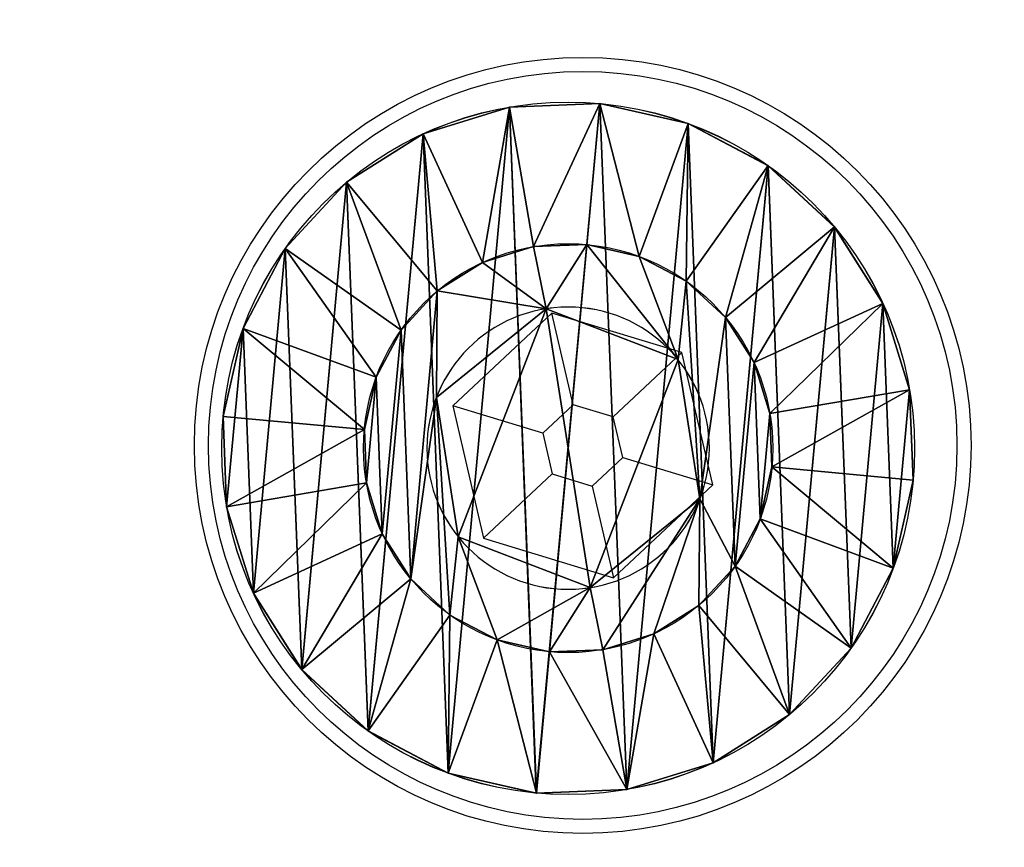
# Model space of a CAD drawing. Units: centimetres. Extents: x -370 to 370, y -215 to 215.
# Drawn here: x 74 to 76, y 57 to 58 of the extents above; entities that cross this region are included whole.
import ezdxf

# ---------------------------------------------------------------- set-up
doc = ezdxf.new("R2010")
doc.units = ezdxf.units.CM
doc.header["$LTSCALE"] = 2.54
doc.layers.get('0').update_dxf_attribs({"true_color": 0xffffff})
doc.layers.add('VP-EQ', color=7, linetype='Continuous', true_color=0x8a3492, plot=False)

# ---------------------------------------------------------------- blocks, each defined once
blk = doc.blocks.new('Grupuj_2')
at = {"color": 0}
for p, q in [((0.05, 1.4658, 0.6653), (0, 1.4658, 0.6653)), ((0.05, 1.4658, 0.6653), (0, 1.4658, 0.6653)), ((0.05, 1.4658, 0.6653), (0.1, 1.1658, 0.693)), ((0.05, 1.4658, 0.6653), (0.1, 1.1658, 0.693)), ((0.05, 1.4583, 0.8573), (0, 1.4583, 0.8573)), ((0.05, 1.4583, 0.8573), (0, 1.4583, 0.8573)), ((0.05, 1.4583, 0.8573), (0.1, 1.1614, 0.8064)), ((0.05, 1.4583, 0.8573), (0.1, 1.1614, 0.8064)), ((0.05, 1.4233, 0.478), (0, 1.4233, 0.478)), ((0.05, 1.4233, 0.478), (0, 1.4233, 0.478)), ((0.05, 1.4233, 0.478), (0.1, 1.1407, 0.5823)), ((0.05, 1.4233, 0.478), (0.1, 1.1407, 0.5823)), ((0.05, 1.4014, 1.0408), (0, 1.4014, 1.0408)), ((0.05, 1.4014, 1.0408), (0, 1.4014, 1.0408)), ((0.05, 1.4014, 1.0408), (0.1, 1.1278, 0.9148)), ((0.05, 1.4014, 1.0408), (0.1, 1.1278, 0.9148)), ((0.05, 1.3338, 0.308), (0, 1.3338, 0.308)), ((0.05, 1.3338, 0.308), (0, 1.3338, 0.308)), ((0.05, 1.3338, 0.308), (0.1, 1.0879, 0.4819)), ((0.05, 1.3338, 0.308), (0.1, 1.0879, 0.4819)), ((0.05, 1.2989, 1.2034), (0, 1.2989, 1.2034)), ((0.05, 1.2989, 1.2034), (0, 1.2989, 1.2034)), ((0.05, 1.2989, 1.2034), (0.1, 1.0672, 1.0108)), ((0.05, 1.2989, 1.2034), (0.1, 1.0672, 1.0108)), ((0.0501, 1.2034, 0.1669), (0.0001, 1.2034, 0.1669)), ((0.0501, 1.2034, 0.1669), (0.0001, 1.2034, 0.1669)), ((0.0501, 1.2034, 0.1669), (0.1001, 1.0108, 0.3986)), ((0.0501, 1.2034, 0.1669), (0.1001, 1.0108, 0.3986)), ((0.0501, 1.1578, 1.3338), (0.0001, 1.1578, 1.3338)), ((0.0501, 1.1578, 1.3338), (0.0001, 1.1578, 1.3338)), ((0.0501, 1.1578, 1.3338), (0.1001, 0.9839, 1.0878)), ((0.0501, 1.1578, 1.3338), (0.1001, 0.9839, 1.0878)), ((0.0501, 1.0409, 0.0644), (0.0001, 1.0408, 0.0644)), ((0.0501, 1.0409, 0.0644), (0.0001, 1.0408, 0.0644)), ((0.0501, 1.0409, 0.0644), (0.1001, 0.9148, 0.338)), ((0.0501, 1.0409, 0.0644), (0.1001, 0.9148, 0.338)), ((0.1001, 1.0128, 0.6249), (0.0842, 1.0128, 0.6249)), ((0.1001, 1.0128, 0.6249), (0.0842, 1.0128, 0.6249)), ((0.0501, 0.9878, 1.4233), (0.0001, 0.9878, 1.4233)), ((0.0501, 0.9878, 1.4233), (0.0001, 0.9878, 1.4233)), ((0.0501, 0.9878, 1.4233), (0.1001, 0.8835, 1.1407)), ((0.0501, 0.9878, 1.4233), (0.1001, 0.8835, 1.1407)), ((0.1001, 0.9663, 0.9213), (0.0843, 0.9663, 0.9213)), ((0.1001, 0.9663, 0.9213), (0.0843, 0.9663, 0.9213)), ((0.0501, 0.8573, 0.0075), (0.0001, 0.8573, 0.0075)), ((0.0501, 0.8573, 0.0075), (0.0001, 0.8573, 0.0075)), ((0.0501, 0.8573, 0.0075), (0.1001, 0.8064, 0.3044)), ((0.0501, 0.8573, 0.0075), (0.1001, 0.8064, 0.3044)), ((0.0501, 0.8004, 1.4658), (0.0001, 0.8004, 1.4658)), ((0.0501, 0.8004, 1.4658), (0.0001, 0.8004, 1.4658)), ((0.0501, 0.8004, 1.4658), (0.1001, 0.7728, 1.1658)), ((0.0501, 0.8004, 1.4658), (0.1001, 0.7728, 1.1658)), ((0.1001, 0.7794, 0.4365), (0.0843, 0.7794, 0.4365)), ((0.1001, 0.7794, 0.4365), (0.0843, 0.7794, 0.4365)), ((0.0502, 0.6654), (0.1002, 0.693, 0.3)), ((0.0502, 0.6654), (0.1002, 0.693, 0.3)), ((0.1002, 0.6864, 1.0293), (0.0844, 0.6864, 1.0293)), ((0.1002, 0.6864, 1.0293), (0.0844, 0.6864, 1.0293)), ((0.0502, 0.6654), (0.0002, 0.6653, 0)), ((0.0502, 0.6654), (0.0002, 0.6653, 0)), ((0.0502, 0.6084, 1.4583), (0.1002, 0.6594, 1.1614)), ((0.0502, 0.6084, 1.4583), (0.1002, 0.6594, 1.1614)), ((0.0502, 0.6084, 1.4583), (0.0002, 0.6084, 1.4583)), ((0.0502, 0.6084, 1.4583), (0.0002, 0.6084, 1.4583)), ((0.0502, 0.478, 0.0425), (0.1002, 0.5823, 0.3251)), ((0.0502, 0.478, 0.0425), (0.1002, 0.5823, 0.3251)), ((0.0502, 0.4249, 1.4014), (0.1002, 0.551, 1.1277)), ((0.0502, 0.4249, 1.4014), (0.1002, 0.551, 1.1277)), ((0.0502, 0.308, 0.132), (0.1002, 0.4819, 0.3779)), ((0.0502, 0.308, 0.132), (0.1002, 0.4819, 0.3779)), ((0.1002, 0.4995, 0.5444), (0.0844, 0.4995, 0.5444)), ((0.1002, 0.4995, 0.5444), (0.0844, 0.4995, 0.5444)), ((0.0502, 0.478, 0.0425), (0.0002, 0.478, 0.0425)), ((0.0502, 0.478, 0.0425), (0.0002, 0.478, 0.0425)), ((0.0502, 0.2624, 1.2989), (0.1002, 0.455, 1.0672)), ((0.0502, 0.2624, 1.2989), (0.1002, 0.455, 1.0672)), ((0.1002, 0.453, 0.8408), (0.0844, 0.453, 0.8408)), ((0.1002, 0.453, 0.8408), (0.0844, 0.453, 0.8408)), ((0.0502, 0.4249, 1.4014), (0.0002, 0.4249, 1.4014)), ((0.0502, 0.4249, 1.4014), (0.0002, 0.4249, 1.4014)), ((0.0503, 0.1669, 0.2624), (0.1003, 0.3986, 0.455)), ((0.0503, 0.1669, 0.2624), (0.1003, 0.3986, 0.455)), ((0.0503, 0.132, 1.1578), (0.1003, 0.378, 0.9839)), ((0.0503, 0.132, 1.1578), (0.1003, 0.378, 0.9839)), ((0.0503, 0.0644, 0.4249), (0.1003, 0.3381, 0.551)), ((0.0503, 0.0644, 0.4249), (0.1003, 0.3381, 0.551)), ((0.0503, 0.0425, 0.9878), (0.1003, 0.3251, 0.8835)), ((0.0503, 0.0425, 0.9878), (0.1003, 0.3251, 0.8835)), ((0.0502, 0.308, 0.132), (0.0002, 0.308, 0.132)), ((0.0502, 0.308, 0.132), (0.0002, 0.308, 0.132)), ((0.0503, 0.0075, 0.6084), (0.1003, 0.3044, 0.6594)), ((0.0503, 0.0075, 0.6084), (0.1003, 0.3044, 0.6594)), ((0.0503, 0, 0.8004), (0.1003, 0.3, 0.7728)), ((0.0503, 0, 0.8004), (0.1003, 0.3, 0.7728)), ((0.0502, 0.2624, 1.2989), (0.0002, 0.2624, 1.2989)), ((0.0502, 0.2624, 1.2989), (0.0002, 0.2624, 1.2989)), ((0.0503, 0.1669, 0.2624), (0.0003, 0.1669, 0.2624)), ((0.0503, 0.1669, 0.2624), (0.0003, 0.1669, 0.2624)), ((0.0503, 0.132, 1.1578), (0.0003, 0.132, 1.1578)), ((0.0503, 0.132, 1.1578), (0.0003, 0.132, 1.1578)), ((0.0503, 0.0644, 0.4249), (0.0003, 0.0644, 0.4249)), ((0.0503, 0.0644, 0.4249), (0.0003, 0.0644, 0.4249)), ((0.0503, 0.0425, 0.9878), (0.0003, 0.0425, 0.9878)), ((0.0503, 0.0425, 0.9878), (0.0003, 0.0425, 0.9878)), ((0.0503, 0.0075, 0.6084), (0.0003, 0.0075, 0.6084)), ((0.0503, 0.0075, 0.6084), (0.0003, 0.0075, 0.6084)), ((0.0503, 0, 0.8004), (0.0003, 0, 0.8004)), ((0.0503, 0, 0.8004), (0.0003, 0, 0.8004))]:
    blk.add_line(p, q, dxfattribs=at)
at = {"color": 0, "extrusion": (1, 0.000203232, -3.5146e-06)}
for centre in [(0.7329, 0.7329, 0.0003), (0.7329, 0.7329, 0.0003), (0.7329, 0.7329, 0.0003), (0.7329, 0.7329, 0.0003), (0.7329, 0.7329, 0.0003), (0.7329, 0.7329, 0.0003), (0.7329, 0.7329, 0.0003), (0.7329, 0.7329, 0.0003), (0.7329, 0.7329, 0.0003), (0.7329, 0.7329, 0.0003), (0.7329, 0.7329, 0.0003), (0.7329, 0.7329, 0.0003), (0.7329, 0.7329, 0.0003), (0.7329, 0.7329, 0.0003), (0.7329, 0.7329, 0.0003), (0.7329, 0.7329, 0.0003), (0.7329, 0.7329, 0.0003), (0.7329, 0.7329, 0.0003), (0.7329, 0.7329, 0.0003), (0.7329, 0.7329, 0.0003), (0.7329, 0.7329, 0.0003), (0.7329, 0.7329, 0.0003), (0.7329, 0.7329, 0.0003), (0.7329, 0.7329, 0.0003), (0.7329, 0.7329, 0.0003), (0.7329, 0.7329, 0.0503), (0.7329, 0.7329, 0.0503), (0.7329, 0.7329, 0.0503), (0.7329, 0.7329, 0.0503), (0.7329, 0.7329, 0.0503), (0.7329, 0.7329, 0.0503), (0.7329, 0.7329, 0.0503), (0.7329, 0.7329, 0.0503), (0.7329, 0.7329, 0.0503), (0.7329, 0.7329, 0.0503), (0.7329, 0.7329, 0.0503), (0.7329, 0.7329, 0.0503), (0.7329, 0.7329, 0.0503), (0.7329, 0.7329, 0.0503), (0.7329, 0.7329, 0.0503), (0.7329, 0.7329, 0.0503), (0.7329, 0.7329, 0.0503), (0.7329, 0.7329, 0.0503), (0.7329, 0.7329, 0.0503), (0.7329, 0.7329, 0.0503), (0.7329, 0.7329, 0.0503), (0.7329, 0.7329, 0.0503), (0.7329, 0.7329, 0.0503), (0.7329, 0.7329, 0.0503), (0.7329, 0.7329, 0.0503), (0.7329, 0.7329, 0.0503), (0.7329, 0.7329, 0.0503), (0.7329, 0.7329, 0.0503), (0.7329, 0.7329, 0.0503), (0.7329, 0.7329, 0.0503), (0.7329, 0.7329, 0.0503), (0.7329, 0.7329, 0.0503), (0.7329, 0.7329, 0.0503), (0.7329, 0.7329, 0.0503), (0.7329, 0.7329, 0.0503), (0.7329, 0.7329, 0.0503), (0.7329, 0.7329, 0.0503), (0.7329, 0.7329, 0.0503), (0.7329, 0.7329, 0.0503), (0.7329, 0.7329, 0.0503), (0.7329, 0.7329, 0.0503), (0.7329, 0.7329, 0.0503), (0.7329, 0.7329, 0.0503), (0.7329, 0.7329, 0.0503), (0.7329, 0.7329, 0.0503), (0.7329, 0.7329, 0.0503), (0.7329, 0.7329, 0.0503), (0.7329, 0.7329, 0.0503), (0.7329, 0.7329, 0.0503)]:
    blk.add_circle(centre, 0.736, dxfattribs=at)
at = {"color": 0, "extrusion": (1, 0.000344063, -5.95006e-06)}
blk.add_circle((0.7329, 0.7329, 0.1004), 0.4347, dxfattribs=at)
blk.add_circle((0.7329, 0.7329, 0.1004), 0.4347, dxfattribs=at)
blk.add_circle((0.7329, 0.7329, 0.1004), 0.4347, dxfattribs=at)
blk.add_circle((0.7329, 0.7329, 0.1004), 0.4347, dxfattribs=at)
blk.add_circle((0.7329, 0.7329, 0.1004), 0.4347, dxfattribs=at)
blk.add_circle((0.7329, 0.7329, 0.1004), 0.4347, dxfattribs=at)
blk.add_circle((0.7329, 0.7329, 0.1004), 0.4347, dxfattribs=at)
blk.add_circle((0.7329, 0.7329, 0.1004), 0.4347, dxfattribs=at)
blk.add_circle((0.7329, 0.7329, 0.1004), 0.4347, dxfattribs=at)
blk.add_circle((0.7329, 0.7329, 0.1004), 0.4347, dxfattribs=at)
blk.add_circle((0.7329, 0.7329, 0.1004), 0.4347, dxfattribs=at)
blk.add_circle((0.7329, 0.7329, 0.1004), 0.4347, dxfattribs=at)
blk.add_circle((0.7329, 0.7329, 0.1004), 0.4347, dxfattribs=at)
blk.add_circle((0.7329, 0.7329, 0.1004), 0.4347, dxfattribs=at)
blk.add_circle((0.7329, 0.7329, 0.1004), 0.4347, dxfattribs=at)
blk.add_circle((0.7329, 0.7329, 0.1004), 0.4347, dxfattribs=at)
blk.add_circle((0.7329, 0.7329, 0.1004), 0.4347, dxfattribs=at)
blk.add_circle((0.7329, 0.7329, 0.1004), 0.4347, dxfattribs=at)
blk.add_circle((0.7329, 0.7329, 0.1004), 0.4347, dxfattribs=at)
blk.add_circle((0.7329, 0.7329, 0.1004), 0.4347, dxfattribs=at)
blk.add_circle((0.7329, 0.7329, 0.1004), 0.4347, dxfattribs=at)
blk.add_circle((0.7329, 0.7329, 0.1004), 0.4347, dxfattribs=at)
blk.add_circle((0.7329, 0.7329, 0.1004), 0.4347, dxfattribs=at)
blk.add_circle((0.7329, 0.7329, 0.1004), 0.4347, dxfattribs=at)
blk.add_circle((0.7329, 0.7329, 0.1004), 0.4347, dxfattribs=at)
at = {"color": 0, "extrusion": (-1, -0.000344063, 5.95006e-06)}
for centre in [(-0.7329, 0.7329, -0.0846), (-0.7329, 0.7329, -0.0846), (-0.7329, 0.7329, -0.0846), (-0.7329, 0.7329, -0.0846), (-0.7329, 0.7329, -0.0846), (-0.7329, 0.7329, -0.0846), (-0.7329, 0.7329, -0.0846), (-0.7329, 0.7329, -0.1004), (-0.7329, 0.7329, -0.1004), (-0.7329, 0.7329, -0.1004), (-0.7329, 0.7329, -0.1004), (-0.7329, 0.7329, -0.1004), (-0.7329, 0.7329, -0.1004), (-0.7329, 0.7329, -0.1004)]:
    blk.add_circle(centre, 0.3, dxfattribs=at)
at = {"color": 0}
mesh = blk.add_polyface(dxfattribs=at)
corners = [(0, 1.4233, 0.478), (0.05, 1.4658, 0.6653), (0.05, 1.4233, 0.478), (0, 1.4658, 0.6653)]
mesh.append_faces([[corners[k] for k in face] for face in [(0, 1, 2), (1, 0, 3)]], dxfattribs={"vtx0": -1, "color": 0})
mesh = blk.add_polyface(dxfattribs=at)
corners = [(0, 1.4658, 0.6653), (0.05, 1.4583, 0.8573), (0.05, 1.4658, 0.6653), (0, 1.4583, 0.8573)]
mesh.append_faces([[corners[k] for k in face] for face in [(0, 1, 2), (1, 0, 3)]], dxfattribs={"vtx0": -1, "color": 0})
mesh = blk.add_polyface(dxfattribs=at)
corners = [(0.0003, 0.0425, 0.9878), (0.0003, 0.0075, 0.6084), (0.0003, 0, 0.8004), (0.0003, 0.0644, 0.4249), (0.0003, 0.132, 1.1578), (0.0003, 0.1669, 0.2624), (0.0002, 0.2624, 1.2989), (0.0002, 0.308, 0.132), (0.0002, 0.4249, 1.4014), (0.0002, 0.478, 0.0425), (0.0002, 0.6084, 1.4583), (0.0002, 0.6653, 0), (0.0001, 0.8004, 1.4658), (0.0001, 0.8573, 0.0075), (0.0001, 0.9878, 1.4233), (0.0001, 1.0408, 0.0644), (0.0001, 1.1578, 1.3338), (0.0001, 1.2034, 0.1669), (0, 1.2989, 1.2034), (0, 1.3338, 0.308), (0, 1.4014, 1.0408), (0, 1.4233, 0.478), (0, 1.4583, 0.8573), (0, 1.4658, 0.6653)]
mesh.append_faces([[corners[k] for k in face] for face in [(0, 1, 2), (21, 22, 23)]], dxfattribs={"vtx0": -1, "color": 0})
mesh.append_faces([[corners[k] for k in face] for face in [(1, 0, 3), (3, 4, 5), (5, 6, 7), (7, 8, 9), (9, 10, 11), (11, 12, 13), (13, 14, 15), (15, 16, 17), (17, 18, 19), (19, 20, 21)]], dxfattribs={"vtx0": -1, "vtx1": -1, "color": 0})
mesh.append_faces([[corners[k] for k in face] for face in [(3, 0, 4), (5, 4, 6), (7, 6, 8), (9, 8, 10), (11, 10, 12), (13, 12, 14), (15, 14, 16), (17, 16, 18), (19, 18, 20), (21, 20, 22)]], dxfattribs={"vtx0": -1, "vtx2": -1, "color": 0})
mesh = blk.add_polyface(dxfattribs=at)
corners = [(0.0503, 0.0075, 0.6084), (0.0503, 0.0425, 0.9878), (0.0503, 0, 0.8004), (0.0503, 0.0644, 0.4249), (0.0503, 0.132, 1.1578), (0.0503, 0.1669, 0.2624), (0.0502, 0.2624, 1.2989), (0.0502, 0.308, 0.132), (0.0502, 0.4249, 1.4014), (0.0502, 0.478, 0.0425), (0.0502, 0.6084, 1.4583), (0.0502, 0.6654), (0.0501, 0.8004, 1.4658), (0.0501, 0.8573, 0.0075), (0.0501, 0.9878, 1.4233), (0.0501, 1.0409, 0.0644), (0.0501, 1.1578, 1.3338), (0.0501, 1.2034, 0.1669), (0.05, 1.2989, 1.2034), (0.05, 1.3338, 0.308), (0.05, 1.4014, 1.0408), (0.05, 1.4233, 0.478), (0.05, 1.4583, 0.8573), (0.05, 1.4658, 0.6653)]
mesh.append_faces([[corners[k] for k in face] for face in [(0, 1, 2), (22, 21, 23)]], dxfattribs={"vtx0": -1, "color": 0})
mesh.append_faces([[corners[k] for k in face] for face in [(1, 3, 4), (4, 5, 6), (6, 7, 8), (8, 9, 10), (10, 11, 12), (12, 13, 14), (14, 15, 16), (16, 17, 18), (18, 19, 20), (20, 21, 22)]], dxfattribs={"vtx0": -1, "vtx1": -1, "color": 0})
mesh.append_faces([[corners[k] for k in face] for face in [(1, 0, 3), (4, 3, 5), (6, 5, 7), (8, 7, 9), (10, 9, 11), (12, 11, 13), (14, 13, 15), (16, 15, 17), (18, 17, 19), (20, 19, 21)]], dxfattribs={"vtx0": -1, "vtx2": -1, "color": 0})
mesh = blk.add_polyface(dxfattribs=at)
corners = [(0.05, 1.4233, 0.478), (0.1, 1.1658, 0.693), (0.1, 1.1407, 0.5823), (0.05, 1.4658, 0.6653)]
mesh.append_faces([[corners[k] for k in face] for face in [(0, 1, 2), (1, 0, 3)]], dxfattribs={"vtx0": -1, "color": 0})
mesh = blk.add_polyface(dxfattribs=at)
corners = [(0.1, 1.1658, 0.693), (0.05, 1.4583, 0.8573), (0.1, 1.1614, 0.8064), (0.05, 1.4658, 0.6653)]
mesh.append_faces([[corners[k] for k in face] for face in [(0, 1, 2), (1, 0, 3)]], dxfattribs={"vtx0": -1, "color": 0})
mesh = blk.add_polyface(dxfattribs=at)
corners = [(0, 1.4583, 0.8573), (0.05, 1.4014, 1.0408), (0.05, 1.4583, 0.8573), (0, 1.4014, 1.0408)]
mesh.append_faces([[corners[k] for k in face] for face in [(0, 1, 2), (1, 0, 3)]], dxfattribs={"vtx0": -1, "color": 0})
mesh = blk.add_polyface(dxfattribs=at)
corners = [(0.1, 1.1614, 0.8064), (0.05, 1.4014, 1.0408), (0.1, 1.1278, 0.9148), (0.05, 1.4583, 0.8573)]
mesh.append_faces([[corners[k] for k in face] for face in [(0, 1, 2), (1, 0, 3)]], dxfattribs={"vtx0": -1, "color": 0})
mesh = blk.add_polyface(dxfattribs=at)
corners = [(0, 1.3338, 0.308), (0.05, 1.4233, 0.478), (0.05, 1.3338, 0.308), (0, 1.4233, 0.478)]
mesh.append_faces([[corners[k] for k in face] for face in [(0, 1, 2), (1, 0, 3)]], dxfattribs={"vtx0": -1, "color": 0})
mesh = blk.add_polyface(dxfattribs=at)
corners = [(0.05, 1.3338, 0.308), (0.1, 1.1407, 0.5823), (0.1, 1.0879, 0.4819), (0.05, 1.4233, 0.478)]
mesh.append_faces([[corners[k] for k in face] for face in [(0, 1, 2), (1, 0, 3)]], dxfattribs={"vtx0": -1, "color": 0})
mesh = blk.add_polyface(dxfattribs=at)
corners = [(0, 1.4014, 1.0408), (0.05, 1.2989, 1.2034), (0.05, 1.4014, 1.0408), (0, 1.2989, 1.2034)]
mesh.append_faces([[corners[k] for k in face] for face in [(0, 1, 2), (1, 0, 3)]], dxfattribs={"vtx0": -1, "color": 0})
mesh = blk.add_polyface(dxfattribs=at)
corners = [(0.1, 1.1278, 0.9148), (0.05, 1.2989, 1.2034), (0.1, 1.0672, 1.0108), (0.05, 1.4014, 1.0408)]
mesh.append_faces([[corners[k] for k in face] for face in [(0, 1, 2), (1, 0, 3)]], dxfattribs={"vtx0": -1, "color": 0})
mesh = blk.add_polyface(dxfattribs=at)
corners = [(0.0001, 1.2034, 0.1669), (0.05, 1.3338, 0.308), (0.0501, 1.2034, 0.1669), (0, 1.3338, 0.308)]
mesh.append_faces([[corners[k] for k in face] for face in [(0, 1, 2), (1, 0, 3)]], dxfattribs={"vtx0": -1, "color": 0})
mesh = blk.add_polyface(dxfattribs=at)
corners = [(0.0501, 1.2034, 0.1669), (0.1, 1.0879, 0.4819), (0.1001, 1.0108, 0.3986), (0.05, 1.3338, 0.308)]
mesh.append_faces([[corners[k] for k in face] for face in [(0, 1, 2), (1, 0, 3)]], dxfattribs={"vtx0": -1, "color": 0})
mesh = blk.add_polyface(dxfattribs=at)
corners = [(0.0001, 1.1578, 1.3338), (0.05, 1.2989, 1.2034), (0, 1.2989, 1.2034), (0.0501, 1.1578, 1.3338)]
mesh.append_faces([[corners[k] for k in face] for face in [(0, 1, 2), (1, 0, 3)]], dxfattribs={"vtx0": -1, "color": 0})
mesh = blk.add_polyface(dxfattribs=at)
corners = [(0.1, 1.0672, 1.0108), (0.0501, 1.1578, 1.3338), (0.1001, 0.9839, 1.0878), (0.05, 1.2989, 1.2034)]
mesh.append_faces([[corners[k] for k in face] for face in [(0, 1, 2), (1, 0, 3)]], dxfattribs={"vtx0": -1, "color": 0})
mesh = blk.add_polyface(dxfattribs=at)
corners = [(0.0501, 1.2034, 0.1669), (0.0001, 1.0408, 0.0644), (0.0001, 1.2034, 0.1669), (0.0501, 1.0409, 0.0644)]
mesh.append_faces([[corners[k] for k in face] for face in [(0, 1, 2), (1, 0, 3)]], dxfattribs={"vtx0": -1, "color": 0})
mesh = blk.add_polyface(dxfattribs=at)
corners = [(0.0501, 1.0409, 0.0644), (0.1001, 1.0108, 0.3986), (0.1001, 0.9148, 0.338), (0.0501, 1.2034, 0.1669)]
mesh.append_faces([[corners[k] for k in face] for face in [(0, 1, 2), (1, 0, 3)]], dxfattribs={"vtx0": -1, "color": 0})
mesh = blk.add_polyface(dxfattribs=at)
corners = [(0.0001, 0.9878, 1.4233), (0.0501, 1.1578, 1.3338), (0.0001, 1.1578, 1.3338), (0.0501, 0.9878, 1.4233)]
mesh.append_faces([[corners[k] for k in face] for face in [(0, 1, 2), (1, 0, 3)]], dxfattribs={"vtx0": -1, "color": 0})
mesh = blk.add_polyface(dxfattribs=at)
corners = [(0.1001, 0.9839, 1.0878), (0.0501, 0.9878, 1.4233), (0.1001, 0.8835, 1.1407), (0.0501, 1.1578, 1.3338)]
mesh.append_faces([[corners[k] for k in face] for face in [(0, 1, 2), (1, 0, 3)]], dxfattribs={"vtx0": -1, "color": 0})
mesh = blk.add_polyface(dxfattribs=at)
corners = [(0.1002, 0.4819, 0.3779), (0.1002, 0.453, 0.8408), (0.1003, 0.3986, 0.455), (0.1002, 0.4995, 0.5444), (0.1002, 0.5823, 0.3251), (0.1001, 0.7794, 0.4365), (0.1002, 0.693, 0.3), (0.1001, 0.8064, 0.3044), (0.1001, 1.0128, 0.6249), (0.1001, 0.9148, 0.338), (0.1001, 1.0108, 0.3986), (0.1, 1.0879, 0.4819), (0.1, 1.0672, 1.0108), (0.1, 1.1278, 0.9148), (0.1, 1.1407, 0.5823), (0.1, 1.1614, 0.8064), (0.1, 1.1658, 0.693), (0.1003, 0.3044, 0.6594), (0.1003, 0.3251, 0.8835), (0.1003, 0.3, 0.7728), (0.1003, 0.3381, 0.551), (0.1003, 0.378, 0.9839), (0.1002, 0.455, 1.0672), (0.1002, 0.6864, 1.0293), (0.1002, 0.551, 1.1277), (0.1002, 0.6594, 1.1614), (0.1001, 0.7728, 1.1658), (0.1001, 0.9663, 0.9213), (0.1001, 0.8835, 1.1407), (0.1001, 0.9839, 1.0878)]
mesh.append_faces([[corners[k] for k in face] for face in [(15, 14, 16), (17, 18, 19)]], dxfattribs={"vtx0": -1, "color": 0})
mesh.append_faces([[corners[k] for k in face] for face in [(0, 1, 2), (1, 0, 3), (3, 4, 5), (5, 7, 8), (12, 11, 13), (13, 14, 15), (18, 20, 21), (21, 2, 22), (22, 23, 24), (24, 23, 25), (25, 23, 26), (26, 27, 28), (28, 27, 29), (29, 8, 12)]], dxfattribs={"vtx0": -1, "vtx1": -1, "color": 0})
mesh.append_faces([[corners[k] for k in face] for face in [(8, 11, 12), (22, 2, 1)]], dxfattribs={"vtx0": -1, "vtx1": -1, "vtx2": -1, "color": 0})
mesh.append_faces([[corners[k] for k in face] for face in [(3, 0, 4), (5, 4, 6), (5, 6, 7), (8, 7, 9), (8, 9, 10), (8, 10, 11), (13, 11, 14), (18, 17, 20), (21, 20, 2), (22, 1, 23), (26, 23, 27), (29, 27, 8)]], dxfattribs={"vtx0": -1, "vtx2": -1, "color": 0})
mesh = blk.add_polyface(dxfattribs=at)
corners = [(0.0501, 1.0409, 0.0644), (0.0001, 0.8573, 0.0075), (0.0001, 1.0408, 0.0644), (0.0501, 0.8573, 0.0075)]
mesh.append_faces([[corners[k] for k in face] for face in [(0, 1, 2), (1, 0, 3)]], dxfattribs={"vtx0": -1, "color": 0})
mesh = blk.add_polyface(dxfattribs=at)
corners = [(0.0501, 0.8573, 0.0075), (0.1001, 0.9148, 0.338), (0.1001, 0.8064, 0.3044), (0.0501, 1.0409, 0.0644)]
mesh.append_faces([[corners[k] for k in face] for face in [(0, 1, 2), (1, 0, 3)]], dxfattribs={"vtx0": -1, "color": 0})
mesh = blk.add_polyface(dxfattribs=at)
corners = [(0.0843, 0.7794, 0.4365), (0.1001, 1.0128, 0.6249), (0.0842, 1.0128, 0.6249), (0.1001, 0.7794, 0.4365)]
mesh.append_faces([[corners[k] for k in face] for face in [(0, 1, 2), (1, 0, 3)]], dxfattribs={"vtx0": -1, "color": 0})
mesh = blk.add_polyface(dxfattribs=at)
corners = [(0.1001, 0.9663, 0.9213), (0.0842, 1.0128, 0.6249), (0.1001, 1.0128, 0.6249), (0.0843, 0.9663, 0.9213)]
mesh.append_faces([[corners[k] for k in face] for face in [(0, 1, 2), (1, 0, 3)]], dxfattribs={"vtx0": -1, "color": 0})
mesh = blk.add_polyface(dxfattribs=at)
corners = [(0.0844, 0.4995, 0.5444), (0.0844, 0.6864, 1.0293), (0.0844, 0.453, 0.8408), (0.0843, 0.7794, 0.4365), (0.0843, 0.9663, 0.9213), (0.0842, 1.0128, 0.6249)]
mesh.append_faces([[corners[k] for k in face] for face in [(0, 1, 2), (4, 3, 5)]], dxfattribs={"vtx0": -1, "color": 0})
mesh.append_faces([[corners[k] for k in face] for face in [(1, 3, 4)]], dxfattribs={"vtx0": -1, "vtx1": -1, "color": 0})
mesh.append_faces([[corners[k] for k in face] for face in [(1, 0, 3)]], dxfattribs={"vtx0": -1, "vtx2": -1, "color": 0})
mesh = blk.add_polyface(dxfattribs=at)
corners = [(0.0001, 0.8004, 1.4658), (0.0501, 0.9878, 1.4233), (0.0001, 0.9878, 1.4233), (0.0501, 0.8004, 1.4658)]
mesh.append_faces([[corners[k] for k in face] for face in [(0, 1, 2), (1, 0, 3)]], dxfattribs={"vtx0": -1, "color": 0})
mesh = blk.add_polyface(dxfattribs=at)
corners = [(0.1001, 0.8835, 1.1407), (0.0501, 0.8004, 1.4658), (0.1001, 0.7728, 1.1658), (0.0501, 0.9878, 1.4233)]
mesh.append_faces([[corners[k] for k in face] for face in [(0, 1, 2), (1, 0, 3)]], dxfattribs={"vtx0": -1, "color": 0})
mesh = blk.add_polyface(dxfattribs=at)
corners = [(0.1001, 0.9663, 0.9213), (0.0844, 0.6864, 1.0293), (0.0843, 0.9663, 0.9213), (0.1002, 0.6864, 1.0293)]
mesh.append_faces([[corners[k] for k in face] for face in [(0, 1, 2), (1, 0, 3)]], dxfattribs={"vtx0": -1, "color": 0})
mesh = blk.add_polyface(dxfattribs=at)
corners = [(0.0501, 0.8573, 0.0075), (0.0002, 0.6653, 0), (0.0001, 0.8573, 0.0075), (0.0502, 0.6654)]
mesh.append_faces([[corners[k] for k in face] for face in [(0, 1, 2), (1, 0, 3)]], dxfattribs={"vtx0": -1, "color": 0})
mesh = blk.add_polyface(dxfattribs=at)
corners = [(0.0501, 0.8573, 0.0075), (0.1002, 0.693, 0.3), (0.0502, 0.6654), (0.1001, 0.8064, 0.3044)]
mesh.append_faces([[corners[k] for k in face] for face in [(0, 1, 2), (1, 0, 3)]], dxfattribs={"vtx0": -1, "color": 0})
mesh = blk.add_polyface(dxfattribs=at)
corners = [(0.0002, 0.6084, 1.4583), (0.0501, 0.8004, 1.4658), (0.0001, 0.8004, 1.4658), (0.0502, 0.6084, 1.4583)]
mesh.append_faces([[corners[k] for k in face] for face in [(0, 1, 2), (1, 0, 3)]], dxfattribs={"vtx0": -1, "color": 0})
mesh = blk.add_polyface(dxfattribs=at)
corners = [(0.1002, 0.6594, 1.1614), (0.0501, 0.8004, 1.4658), (0.0502, 0.6084, 1.4583), (0.1001, 0.7728, 1.1658)]
mesh.append_faces([[corners[k] for k in face] for face in [(0, 1, 2), (1, 0, 3)]], dxfattribs={"vtx0": -1, "color": 0})
mesh = blk.add_polyface(dxfattribs=at)
corners = [(0.0844, 0.4995, 0.5444), (0.1001, 0.7794, 0.4365), (0.0843, 0.7794, 0.4365), (0.1002, 0.4995, 0.5444)]
mesh.append_faces([[corners[k] for k in face] for face in [(0, 1, 2), (1, 0, 3)]], dxfattribs={"vtx0": -1, "color": 0})
mesh = blk.add_polyface(dxfattribs=at)
corners = [(0.0502, 0.6654), (0.1002, 0.5823, 0.3251), (0.0502, 0.478, 0.0425), (0.1002, 0.693, 0.3)]
mesh.append_faces([[corners[k] for k in face] for face in [(0, 1, 2), (1, 0, 3)]], dxfattribs={"vtx0": -1, "color": 0})
mesh = blk.add_polyface(dxfattribs=at)
corners = [(0.1002, 0.6864, 1.0293), (0.0844, 0.453, 0.8408), (0.0844, 0.6864, 1.0293), (0.1002, 0.453, 0.8408)]
mesh.append_faces([[corners[k] for k in face] for face in [(0, 1, 2), (1, 0, 3)]], dxfattribs={"vtx0": -1, "color": 0})
mesh = blk.add_polyface(dxfattribs=at)
corners = [(0.0502, 0.6654), (0.0002, 0.478, 0.0425), (0.0002, 0.6653, 0), (0.0502, 0.478, 0.0425)]
mesh.append_faces([[corners[k] for k in face] for face in [(0, 1, 2), (1, 0, 3)]], dxfattribs={"vtx0": -1, "color": 0})
mesh = blk.add_polyface(dxfattribs=at)
corners = [(0.1002, 0.551, 1.1277), (0.0502, 0.6084, 1.4583), (0.0502, 0.4249, 1.4014), (0.1002, 0.6594, 1.1614)]
mesh.append_faces([[corners[k] for k in face] for face in [(0, 1, 2), (1, 0, 3)]], dxfattribs={"vtx0": -1, "color": 0})
mesh = blk.add_polyface(dxfattribs=at)
corners = [(0.0002, 0.4249, 1.4014), (0.0502, 0.6084, 1.4583), (0.0002, 0.6084, 1.4583), (0.0502, 0.4249, 1.4014)]
mesh.append_faces([[corners[k] for k in face] for face in [(0, 1, 2), (1, 0, 3)]], dxfattribs={"vtx0": -1, "color": 0})
mesh = blk.add_polyface(dxfattribs=at)
corners = [(0.0502, 0.478, 0.0425), (0.1002, 0.4819, 0.3779), (0.0502, 0.308, 0.132), (0.1002, 0.5823, 0.3251)]
mesh.append_faces([[corners[k] for k in face] for face in [(0, 1, 2), (1, 0, 3)]], dxfattribs={"vtx0": -1, "color": 0})
mesh = blk.add_polyface(dxfattribs=at)
corners = [(0.1002, 0.455, 1.0672), (0.0502, 0.4249, 1.4014), (0.0502, 0.2624, 1.2989), (0.1002, 0.551, 1.1277)]
mesh.append_faces([[corners[k] for k in face] for face in [(0, 1, 2), (1, 0, 3)]], dxfattribs={"vtx0": -1, "color": 0})
mesh = blk.add_polyface(dxfattribs=at)
corners = [(0.0502, 0.308, 0.132), (0.1003, 0.3986, 0.455), (0.0503, 0.1669, 0.2624), (0.1002, 0.4819, 0.3779)]
mesh.append_faces([[corners[k] for k in face] for face in [(0, 1, 2), (1, 0, 3)]], dxfattribs={"vtx0": -1, "color": 0})
mesh = blk.add_polyface(dxfattribs=at)
corners = [(0.0844, 0.4995, 0.5444), (0.1002, 0.453, 0.8408), (0.1002, 0.4995, 0.5444), (0.0844, 0.453, 0.8408)]
mesh.append_faces([[corners[k] for k in face] for face in [(0, 1, 2), (1, 0, 3)]], dxfattribs={"vtx0": -1, "color": 0})
mesh = blk.add_polyface(dxfattribs=at)
corners = [(0.0502, 0.478, 0.0425), (0.0002, 0.308, 0.132), (0.0002, 0.478, 0.0425), (0.0502, 0.308, 0.132)]
mesh.append_faces([[corners[k] for k in face] for face in [(0, 1, 2), (1, 0, 3)]], dxfattribs={"vtx0": -1, "color": 0})
mesh = blk.add_polyface(dxfattribs=at)
corners = [(0.1003, 0.378, 0.9839), (0.0502, 0.2624, 1.2989), (0.0503, 0.132, 1.1578), (0.1002, 0.455, 1.0672)]
mesh.append_faces([[corners[k] for k in face] for face in [(0, 1, 2), (1, 0, 3)]], dxfattribs={"vtx0": -1, "color": 0})
mesh = blk.add_polyface(dxfattribs=at)
corners = [(0.0002, 0.2624, 1.2989), (0.0502, 0.4249, 1.4014), (0.0002, 0.4249, 1.4014), (0.0502, 0.2624, 1.2989)]
mesh.append_faces([[corners[k] for k in face] for face in [(0, 1, 2), (1, 0, 3)]], dxfattribs={"vtx0": -1, "color": 0})
mesh = blk.add_polyface(dxfattribs=at)
corners = [(0.0503, 0.1669, 0.2624), (0.1003, 0.3381, 0.551), (0.0503, 0.0644, 0.4249), (0.1003, 0.3986, 0.455)]
mesh.append_faces([[corners[k] for k in face] for face in [(0, 1, 2), (1, 0, 3)]], dxfattribs={"vtx0": -1, "color": 0})
mesh = blk.add_polyface(dxfattribs=at)
corners = [(0.1003, 0.3251, 0.8835), (0.0503, 0.132, 1.1578), (0.0503, 0.0425, 0.9878), (0.1003, 0.378, 0.9839)]
mesh.append_faces([[corners[k] for k in face] for face in [(0, 1, 2), (1, 0, 3)]], dxfattribs={"vtx0": -1, "color": 0})
mesh = blk.add_polyface(dxfattribs=at)
corners = [(0.0503, 0.0644, 0.4249), (0.1003, 0.3044, 0.6594), (0.0503, 0.0075, 0.6084), (0.1003, 0.3381, 0.551)]
mesh.append_faces([[corners[k] for k in face] for face in [(0, 1, 2), (1, 0, 3)]], dxfattribs={"vtx0": -1, "color": 0})
mesh = blk.add_polyface(dxfattribs=at)
corners = [(0.1003, 0.3, 0.7728), (0.0503, 0.0425, 0.9878), (0.0503, 0, 0.8004), (0.1003, 0.3251, 0.8835)]
mesh.append_faces([[corners[k] for k in face] for face in [(0, 1, 2), (1, 0, 3)]], dxfattribs={"vtx0": -1, "color": 0})
mesh = blk.add_polyface(dxfattribs=at)
corners = [(0.0502, 0.308, 0.132), (0.0003, 0.1669, 0.2624), (0.0002, 0.308, 0.132), (0.0503, 0.1669, 0.2624)]
mesh.append_faces([[corners[k] for k in face] for face in [(0, 1, 2), (1, 0, 3)]], dxfattribs={"vtx0": -1, "color": 0})
mesh = blk.add_polyface(dxfattribs=at)
corners = [(0.0503, 0.0075, 0.6084), (0.1003, 0.3, 0.7728), (0.0503, 0, 0.8004), (0.1003, 0.3044, 0.6594)]
mesh.append_faces([[corners[k] for k in face] for face in [(0, 1, 2), (1, 0, 3)]], dxfattribs={"vtx0": -1, "color": 0})
mesh = blk.add_polyface(dxfattribs=at)
corners = [(0.0502, 0.2624, 1.2989), (0.0003, 0.132, 1.1578), (0.0503, 0.132, 1.1578), (0.0002, 0.2624, 1.2989)]
mesh.append_faces([[corners[k] for k in face] for face in [(0, 1, 2), (1, 0, 3)]], dxfattribs={"vtx0": -1, "color": 0})
mesh = blk.add_polyface(dxfattribs=at)
corners = [(0.0503, 0.0644, 0.4249), (0.0003, 0.1669, 0.2624), (0.0503, 0.1669, 0.2624), (0.0003, 0.0644, 0.4249)]
mesh.append_faces([[corners[k] for k in face] for face in [(0, 1, 2), (1, 0, 3)]], dxfattribs={"vtx0": -1, "color": 0})
mesh = blk.add_polyface(dxfattribs=at)
corners = [(0.0503, 0.132, 1.1578), (0.0003, 0.0425, 0.9878), (0.0503, 0.0425, 0.9878), (0.0003, 0.132, 1.1578)]
mesh.append_faces([[corners[k] for k in face] for face in [(0, 1, 2), (1, 0, 3)]], dxfattribs={"vtx0": -1, "color": 0})
mesh = blk.add_polyface(dxfattribs=at)
corners = [(0.0503, 0.0075, 0.6084), (0.0003, 0.0644, 0.4249), (0.0503, 0.0644, 0.4249), (0.0003, 0.0075, 0.6084)]
mesh.append_faces([[corners[k] for k in face] for face in [(0, 1, 2), (1, 0, 3)]], dxfattribs={"vtx0": -1, "color": 0})
mesh = blk.add_polyface(dxfattribs=at)
corners = [(0.0503, 0.0425, 0.9878), (0.0003, 0, 0.8004), (0.0503, 0, 0.8004), (0.0003, 0.0425, 0.9878)]
mesh.append_faces([[corners[k] for k in face] for face in [(0, 1, 2), (1, 0, 3)]], dxfattribs={"vtx0": -1, "color": 0})
mesh = blk.add_polyface(dxfattribs=at)
corners = [(0.0503, 0, 0.8004), (0.0003, 0.0075, 0.6084), (0.0503, 0.0075, 0.6084), (0.0003, 0, 0.8004)]
mesh.append_faces([[corners[k] for k in face] for face in [(0, 1, 2), (1, 0, 3)]], dxfattribs={"vtx0": -1, "color": 0})
blk = doc.blocks.new('Komponent_58')
at = {"color": 251, "true_color": 0x535353, "xscale": 1.391014049241899, "yscale": 1.391014049241899, "zscale": 1.391014049241899}
blk.add_blockref('Grupuj_2', (0.0238, -0.0011, 0.0413), dxfattribs=at)
blk = doc.blocks.new('Grupuj_7')
at = {"color": 0}
mesh = blk.add_polyface(dxfattribs=at)
corners = [(0, 0.6, 3), (144.2, 3.4, 3), (0, 3.4, 3), (144.2, 0.6, 3)]
mesh.append_faces([[corners[k] for k in face] for face in [(0, 1, 2), (1, 0, 3)]], dxfattribs={"vtx0": -1, "color": 0})
mesh = blk.add_polyface(dxfattribs=at)
corners = [(144.2, 3.4), (0, 0.6), (0, 3.4), (144.2, 0.6)]
mesh.append_faces([[corners[k] for k in face] for face in [(0, 1, 2), (1, 0, 3)]], dxfattribs={"vtx0": -1, "color": 0})
blk = doc.blocks.new('Grupuj_8')
at = {"color": 253, "true_color": 0xa8a8a8}
blk.add_blockref('Grupuj_7', (0.4, 2, 4), dxfattribs=at)
blk = doc.blocks.new('Grupuj_5')
at = {"color": 0}
mesh = blk.add_polyface(dxfattribs=at)
corners = [(0, 8.5414), (0.0973, 1.3734), (0, 1.9877), (0.0784, 8.9885), (0.2879, 9.3912), (0.3796, 0.8193), (0.6088, 9.7121), (0.8193, 0.3796), (1.0115, 9.9216), (1.3734, 0.0973), (1.4586, 10), (1.9877, 0), (135.086, 10), (134.8122, 0), (135.4883, 0.1071), (135.6774, 9.9063), (136.0982, 0.4178), (136.211, 9.6345), (136.5822, 0.9018), (136.6345, 9.211), (136.8929, 1.5117), (136.9063, 8.6774), (137, 2.1878), (137, 8.086)]
mesh.append_faces([[corners[k] for k in face] for face in [(0, 1, 2), (22, 21, 23)]], dxfattribs={"vtx0": -1, "color": 0})
mesh.append_faces([[corners[k] for k in face] for face in [(1, 4, 5), (5, 6, 7), (7, 8, 9), (9, 10, 11), (11, 12, 13), (13, 12, 14), (14, 15, 16), (16, 17, 18), (18, 19, 20), (20, 21, 22)]], dxfattribs={"vtx0": -1, "vtx1": -1, "color": 0})
mesh.append_faces([[corners[k] for k in face] for face in [(1, 0, 3), (1, 3, 4), (5, 4, 6), (7, 6, 8), (9, 8, 10), (11, 10, 12), (14, 12, 15), (16, 15, 17), (18, 17, 19), (20, 19, 21)]], dxfattribs={"vtx0": -1, "vtx2": -1, "color": 0})
mesh = blk.add_polyface(dxfattribs=at)
corners = [(0.0973, 1.3734, 1.2), (0, 8.5414, 1.2), (0, 1.9877, 1.2), (0.0784, 8.9885, 1.2), (0.2879, 9.3912, 1.2), (0.3796, 0.8193, 1.2), (0.6088, 9.7121, 1.2), (0.8193, 0.3796, 1.2), (1.0115, 9.9216, 1.2), (1.3734, 0.0973, 1.2), (1.4586, 10, 1.2), (1.9877, 0, 1.2), (135.086, 10, 1.2), (134.8122, 0, 1.2), (135.4883, 0.1071, 1.2), (135.6774, 9.9063, 1.2), (136.0982, 0.4178, 1.2), (136.211, 9.6345, 1.2), (136.5822, 0.9018, 1.2), (136.6345, 9.211, 1.2), (136.8929, 1.5117, 1.2), (136.9063, 8.6774, 1.2), (137, 2.1878, 1.2), (137, 8.086, 1.2)]
mesh.append_faces([[corners[k] for k in face] for face in [(0, 1, 2), (21, 22, 23)]], dxfattribs={"vtx0": -1, "color": 0})
mesh.append_faces([[corners[k] for k in face] for face in [(1, 0, 3), (3, 0, 4), (4, 5, 6), (6, 7, 8), (8, 9, 10), (10, 11, 12), (12, 14, 15), (15, 16, 17), (17, 18, 19), (19, 20, 21)]], dxfattribs={"vtx0": -1, "vtx1": -1, "color": 0})
mesh.append_faces([[corners[k] for k in face] for face in [(4, 0, 5), (6, 5, 7), (8, 7, 9), (10, 9, 11), (12, 11, 13), (12, 13, 14), (15, 14, 16), (17, 16, 18), (19, 18, 20), (21, 20, 22)]], dxfattribs={"vtx0": -1, "vtx2": -1, "color": 0})
blk = doc.blocks.new('Grupuj_10')
at = {"color": 0}
blk.add_blockref('Grupuj_8', (279.4124, 116.4122, 31.5), dxfattribs=at)
at = {"color": 9, "true_color": 0xcac7c7, "yscale": 0.8}
blk.add_blockref('Grupuj_5', (283.4124, 116.4122, 38.5), dxfattribs=at)
at = {"color": 0, "extrusion": (-5.14431e-12, 0.999986, -0.005236), "xscale": 0.7188999999999988, "yscale": 0.7188999999999988, "zscale": 0.7188999999999991, "rotation": 90}
blk.add_blockref('Komponent_58', (-292.7085, 40.3165, 119.422), dxfattribs=at)
blk = doc.blocks.new('2316_')
at = {"color": 0, "linetype": 'Continuous', "lineweight": 25}
for p, q in [((4097.51, -692.356), (4095.402, -694.328)), ((4100.272, -693.195), (4097.51, -692.356)), ((4097.963, -694.304), (4097.51, -692.356)), ((4098.812, -694.561), (4100.272, -693.195)), ((4100.926, -696.006), (4100.272, -693.195)), ((4095.402, -694.328), (4096.057, -697.14)), ((4097.316, -694.91), (4095.402, -694.328)), ((4097.963, -694.304), (4097.316, -694.91)), ((4098.812, -694.561), (4097.963, -694.304)), ((4099.013, -695.425), (4098.812, -694.561)), ((4097.316, -694.91), (4097.517, -695.773)), ((4098.365, -696.031), (4099.013, -695.425)), ((4099.013, -695.425), (4100.926, -696.006)), ((4097.517, -695.773), (4096.057, -697.14)), ((4097.517, -695.773), (4098.365, -696.031)), ((4098.365, -696.031), (4098.819, -697.979)), ((4098.819, -697.979), (4100.926, -696.006)), ((4096.057, -697.14), (4098.819, -697.979))]:
    blk.add_line(p, q, dxfattribs=at)
for radius in [8.25, 7.95]:
    blk.add_circle((4098.164, -695.167), radius, dxfattribs=at)
blk = doc.blocks.new('2316_2D')
at = {"layer": 'VP-EQ', "color": 0, "xscale": 0.1, "yscale": 0.1, "zscale": 0.1}
blk.add_blockref('2316_', (118.2637, 409.6283), dxfattribs=at)

msp = doc.modelspace()

# ---------------------------------------------------------------- block references
at = {"color": 0}
msp.add_blockref('Grupuj_10', (-217.9598, -62.9569), dxfattribs=at)
at = {"layer": 'VP-EQ', "color": 0}
msp.add_blockref('2316_2D', (-452.5683, -282.668), dxfattribs=at)

doc.saveas('drawing.dxf')
